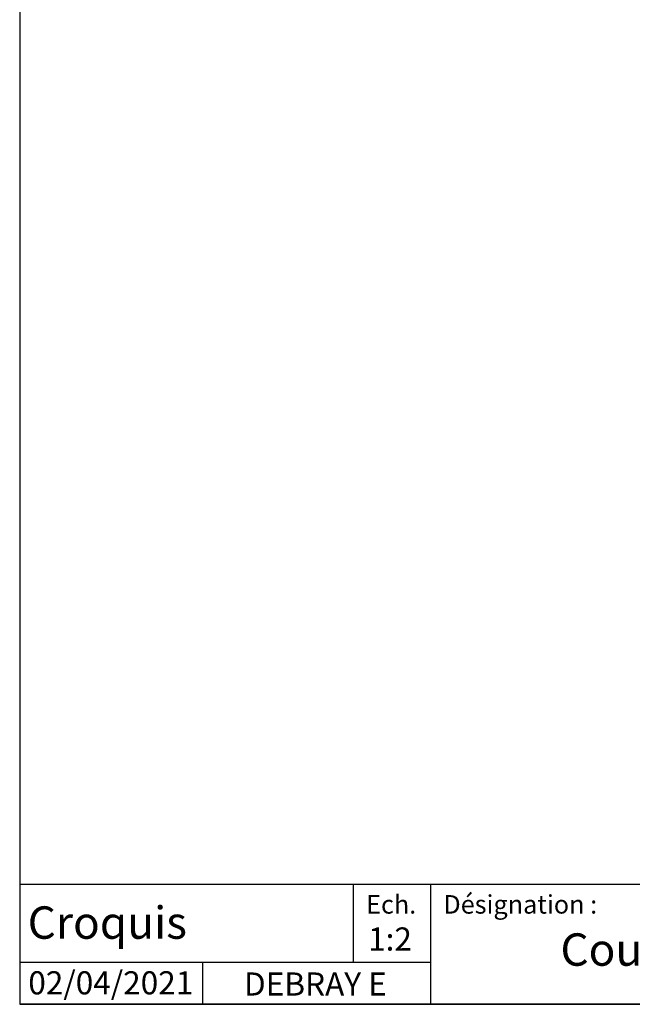
# Model space of a CAD drawing. Extents: x 20 to 402, y 23 to 575.
# Drawn here: x 20 to 160, y 26 to 251 of the extents above; entities that cross this region are included whole.
import ezdxf

# ---------------------------------------------------------------- set-up
doc = ezdxf.new("R2010")
doc.units = 0
doc.header["$LTSCALE"] = 2
doc.layers.get('0').update_dxf_attribs({"linetype": 'CONTINUOUS'})
doc.styles.add('SLDTEXTSTYLE0', font='TXT', dxfattribs={"width": 0.75})

msp = doc.modelspace()

# ---------------------------------------------------------------- linework, layer by layer
at = {"color": 7, "linetype": 'CONTINUOUS'}
for p, q in [((20, 575.4), (20, 26)), ((20, 140), (20, 26)), ((400, 53.37), (20, 53.37)), ((96.239, 53.37), (96.239, 35.571)), ((113.9, 53.37), (113.9, 26)), ((113.9, 35.571), (20, 35.571)), ((61.768, 35.571), (61.768, 26)), ((400, 26), (20, 26)), ((20, 26), (400, 26))]:
    msp.add_line(p, q, dxfattribs=at)

# ---------------------------------------------------------------- texts
at = {"color": 7, "linetype": 'CONTINUOUS', "style": 'SLDTEXTSTYLE0'}
for s, insert, char_height, attachment_point in [('Ech.', (104.934, 50.97), 4.2333, 2), ('Désignation :', (116.855, 50.97), 4.23333, 1), ('Croquis', (21.825, 48.394), 7.4083, 1), ('1:2', (104.66, 43.579), 5.2917, 2), ('Coupes Equerres support BSO', (214.45, 42.222), 7.40833, 2), ('02/04/2021', (59.682, 33.559), 5.2917, 3), ('DEBRAY E', (87.599, 33.286), 5.2917, 2)]:
    msp.add_mtext(s, dxfattribs=dict(at, insert=insert, char_height=char_height, attachment_point=attachment_point))

doc.saveas('drawing.dxf')
